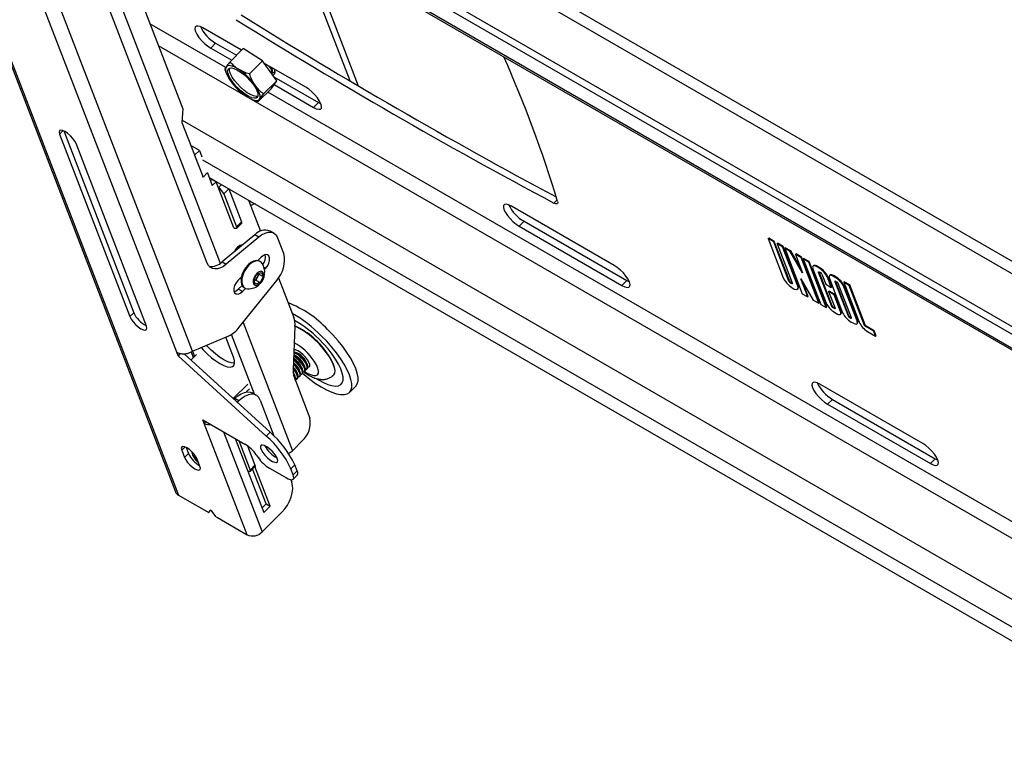
# Model space of a CAD drawing. Extents: x 5 to 292, y 5 to 205.
# Drawn here: x 218 to 227, y 139 to 145 of the extents above; entities that cross this region are included whole.
import ezdxf

# ---------------------------------------------------------------- set-up
doc = ezdxf.new("R2010")
doc.units = 0
doc.layers.get('0').update_dxf_attribs({"linetype": 'CONTINUOUS'})

msp = doc.modelspace()

# ---------------------------------------------------------------- linework, layer by layer
at = {"color": 7, "linetype": 'CONTINUOUS'}
for p, q in [((216.4847429, 149.4174473), (219.5803558, 141.3831002)), ((216.5102664, 149.3886313), (219.6058794, 141.3542842)), ((218.3427427, 147.5596552), (219.9661829, 143.3461819)), ((219.5917016, 142.5826422), (217.7053125, 147.4785725)), ((219.7277287, 142.5919683), (217.8367491, 147.4998125)), ((218.5643685, 147.4738662), (219.6436008, 144.6728291)), ((235.5823147, 137.6496149), (218.5643685, 147.4738662)), ((235.5207831, 137.7505393), (218.6058974, 147.5152949)), ((219.8550151, 143.3478789), (218.3072586, 147.3649228)), ((235.7216359, 137.4502196), (218.6233182, 147.3208683)), ((218.6316972, 147.2991213), (235.7414389, 137.4218777)), ((220.0770499, 147.1226206), (236.0397036, 137.9075768)), ((235.9880928, 138.0415273), (220.1454629, 147.1872828)), ((221.0816241, 144.9138561), (220.6005044, 146.1625532)), ((221.1560439, 144.86992), (220.6744413, 146.1198703)), ((220.012757, 145.0279735), (219.3620236, 145.403634)), ((220.1498408, 145.1776192), (219.8177038, 145.3693579)), ((219.4333085, 145.2186212), (220.1840926, 144.7852028)), ((219.9257401, 145.2381737), (219.8842112, 145.1967449)), ((219.8842112, 145.1967449), (220.0646156, 145.0925997)), ((219.9257401, 145.2381737), (220.1061446, 145.1340284)), ((220.1634004, 145.1911461), (220.0506831, 145.0787008)), ((220.33041, 145.0863282), (220.1634004, 145.1911461)), ((220.33041, 145.0863282), (220.2176927, 144.9738828)), ((220.451603, 144.9148202), (220.33041, 145.0863282)), ((220.0048665, 145.0120107), (220.0145096, 144.9888576)), ((220.7015873, 144.8591028), (220.3458649, 145.064457)), ((220.4154454, 144.9999163), (220.409979, 145.0193459)), ((220.4316554, 145.0132245), (220.4307782, 145.0154375)), ((220.4318215, 144.9899474), (220.4367054, 144.9948195)), ((220.0138068, 144.9885663), (220.0199869, 144.9734657)), ((220.451603, 144.9148202), (220.3388857, 144.8023748)), ((220.4057865, 144.8481301), (220.451603, 144.9148202)), ((220.4122865, 144.9704595), (220.4125597, 144.970732)), ((220.4279966, 144.9482271), (220.8096236, 144.7279186)), ((220.4057865, 144.8481301), (220.2930692, 144.7356848)), ((220.4291602, 144.8821526), (220.7680946, 144.6864899)), ((220.2313015, 144.7579497), (227.9419956, 140.3066607)), ((220.2377819, 144.7551438), (220.2446704, 144.7523052)), ((227.9628774, 140.4384667), (220.3759126, 144.8183283)), ((219.6436008, 144.6728291), (219.6372859, 144.5579114)), ((220.8096236, 144.7279186), (220.7680946, 144.6864899)), ((220.8096236, 144.7279186), (220.8319451, 144.7169864)), ((219.6383369, 144.5770378), (237.4265686, 134.3081102)), ((218.6149465, 144.4872374), (218.5848853, 144.4572487)), ((218.6201758, 144.4850261), (219.2227203, 142.9211833)), ((219.6372859, 144.5579114), (219.7446045, 144.2793769)), ((218.5848853, 144.4572487), (219.1894972, 142.8880403)), ((219.3309185, 142.8063995), (218.7263066, 144.3756079)), ((219.7875351, 144.3166359), (219.7138618, 144.3591666)), ((219.7460061, 144.2752072), (219.7875351, 144.3166359)), ((219.7875351, 144.3166359), (219.8089731, 144.2609956)), ((219.7460061, 144.2752072), (219.7424706, 144.2772482)), ((219.7460061, 144.2752072), (219.8185595, 144.0869021)), ((219.8149161, 144.2353328), (237.5453768, 133.9997557)), ((219.8185595, 144.0869021), (219.815024, 144.0889432)), ((219.8185595, 144.0869021), (219.8572389, 144.1254882)), ((219.8552531, 144.1235071), (219.8975378, 144.0137616)), ((219.8703302, 144.084376), (237.6043265, 133.8467578)), ((219.8820408, 144.0539823), (219.8949328, 144.0668432)), ((219.9302881, 144.046433), (219.8949328, 144.0668432)), ((219.8975378, 144.0137616), (219.9302881, 144.046433)), ((220.0829527, 143.6502079), (219.9302881, 144.046433)), ((219.9344411, 144.0356544), (219.9418773, 144.0430727)), ((219.949938, 143.9954337), (219.9772327, 144.0226625)), ((219.9973856, 143.9436393), (220.0389146, 143.9850681)), ((220.037813, 143.9876902), (220.0389146, 143.9850681)), ((220.0389146, 143.9850681), (220.1477447, 143.7026106)), ((219.9973856, 143.9436393), (220.1062158, 143.6611818)), ((222.8333932, 143.8643365), (222.8620579, 143.892932)), ((220.2095984, 143.8885206), (220.3120329, 143.6226624)), ((223.3532378, 143.3283376), (222.4693543, 143.8385926)), ((220.106173, 143.646194), (220.147702, 143.6876227)), ((220.1062158, 143.6611818), (220.1477447, 143.7026106)), ((222.5773905, 143.7074085), (222.5358616, 143.6659797)), ((222.5358616, 143.6659797), (223.4197451, 143.1557247)), ((222.5773905, 143.7074085), (223.461274, 143.1971534)), ((220.2636135, 143.5922314), (219.9829335, 143.3589044)), ((220.2989688, 143.5718212), (220.0182888, 143.3384942)), ((220.2989688, 143.5718212), (220.2636135, 143.5922314)), ((220.4293418, 143.6030743), (220.3939864, 143.6234845)), ((220.5126366, 143.4316438), (220.4622425, 143.5624365)), ((224.6768152, 143.5581325), (224.6809681, 143.5622753)), ((224.6768152, 143.5581325), (224.8066858, 143.2210665)), ((224.7245449, 143.5305787), (224.6768152, 143.5581325)), ((224.7286978, 143.5347216), (224.6809681, 143.5622753)), ((220.1064887, 143.4753475), (220.1228444, 143.4834748)), ((220.1140777, 143.4835691), (220.1143953, 143.4792763)), ((220.128711, 143.4800881), (220.1228444, 143.4834748)), ((220.1521117, 143.4995408), (220.1501055, 143.5047477)), ((220.1516098, 143.5050121), (220.1557902, 143.5025988)), ((224.7245449, 143.5305787), (224.7286978, 143.5347216)), ((224.8544155, 143.1935127), (224.7245449, 143.5305787)), ((224.8585684, 143.1976556), (224.7286978, 143.5347216)), ((224.7528291, 143.5142505), (224.756982, 143.5183934)), ((224.8005589, 143.4866968), (224.7528291, 143.5142505)), ((224.7528291, 143.5142505), (224.8826998, 143.1771846)), ((224.8047118, 143.4908396), (224.756982, 143.5183934)), ((224.8005589, 143.4866968), (224.8047118, 143.4908396)), ((224.9304295, 143.1496308), (224.8005589, 143.4866968)), ((224.9345824, 143.1537737), (224.8047118, 143.4908396)), ((224.8182365, 143.4764917), (224.8223894, 143.4806345)), ((224.8182365, 143.4764917), (224.9692686, 143.0845034)), ((224.8659662, 143.4489379), (224.8182365, 143.4764917)), ((224.8701191, 143.4530808), (224.8223894, 143.4806345)), ((220.3181549, 143.399235), (220.2888693, 143.3700201)), ((224.8659662, 143.4489379), (224.8701191, 143.4530808)), ((224.9723894, 143.2654838), (224.8659662, 143.4489379)), ((224.9594224, 143.2991381), (224.8701191, 143.4530808)), ((224.9119282, 143.4224046), (224.9160811, 143.4265475)), ((224.9596579, 143.3948509), (224.9119282, 143.4224046)), ((224.9119282, 143.4224046), (224.9723894, 143.2654838)), ((224.9638108, 143.3989937), (224.9160811, 143.4265475)), ((224.9596579, 143.3948509), (224.9638108, 143.3989937)), ((225.1106899, 143.0028626), (224.9596579, 143.3948509)), ((225.1148428, 143.0070055), (224.9638108, 143.3989937)), ((224.9773356, 143.3846457), (224.9814884, 143.3887886)), ((225.0250653, 143.357092), (224.9773356, 143.3846457)), ((224.9773356, 143.3846457), (225.1283676, 142.9926575)), ((225.0292182, 143.3612348), (224.9814884, 143.3887886)), ((219.9829335, 143.3589044), (220.0182888, 143.3384942)), ((220.3095655, 143.3609516), (220.302848, 143.3648295)), ((220.3556408, 143.3019441), (220.3422118, 143.3096965)), ((220.3462819, 143.2926078), (220.3556408, 143.3019441)), ((225.0250653, 143.357092), (225.0292182, 143.3612348)), ((225.1760973, 142.9651037), (225.0250653, 143.357092)), ((225.1802502, 142.9692466), (225.0292182, 143.3612348)), ((225.065705, 143.3256154), (225.0615521, 143.3214725)), ((225.0975437, 143.3152511), (225.1016966, 143.3193939)), ((225.1116858, 143.307087), (225.0975437, 143.3152511)), ((225.1158387, 143.3112299), (225.1016966, 143.3193939)), ((225.1116858, 143.307087), (225.1158387, 143.3112299)), ((220.1481015, 143.229592), (220.1188159, 143.2003771)), ((220.1452779, 143.2126118), (220.1413359, 143.2228427)), ((220.1449414, 143.2264395), (220.1466835, 143.2224119)), ((220.2553601, 143.2024604), (220.2816018, 143.2537231)), ((220.2858789, 143.2281024), (220.272758, 143.2024711)), ((220.2816018, 143.2537231), (220.3218064, 143.2687464)), ((220.2989997, 143.2537337), (220.2858789, 143.2281024)), ((220.2968137, 143.2594074), (220.2989997, 143.2537337)), ((220.2989997, 143.2537337), (220.3357693, 143.2325071)), ((220.3357693, 143.2325071), (220.3095276, 143.1812444)), ((220.3218064, 143.2687464), (220.3357693, 143.2325071)), ((220.4668862, 143.2207565), (220.5981677, 142.8800286)), ((225.0614859, 143.2982414), (225.175032, 143.0035441)), ((225.1092156, 143.2706876), (225.1122217, 143.2736865)), ((225.2227617, 142.9759903), (225.1092156, 143.2706876)), ((225.1138682, 143.2728824), (225.1280104, 143.2647184)), ((225.2269146, 142.9801332), (225.1141909, 143.2726962)), ((225.1374999, 143.2543595), (225.1712372, 143.1667976)), ((225.1852296, 143.2268057), (225.1893825, 143.2309486)), ((225.2189669, 143.1392439), (225.1852296, 143.2268057)), ((225.2231198, 143.1433867), (225.1893825, 143.2309486)), ((225.2029073, 143.2166006), (225.3164534, 142.9219033)), ((225.2071264, 143.2439746), (225.2029735, 143.2398317)), ((225.2389651, 143.2336102), (225.243118, 143.2377531)), ((225.2531072, 143.2254462), (225.2389651, 143.2336102)), ((225.2572601, 143.229589), (225.243118, 143.2377531)), ((225.2531072, 143.2254462), (225.2572601, 143.229589)), ((220.1209465, 143.1234964), (220.1537208, 143.1561916)), ((220.1301925, 142.7962727), (220.4513878, 143.1996294)), ((220.1563019, 143.1030862), (220.184103, 143.1308202)), ((220.1716087, 143.1374917), (220.1783262, 143.1336137)), ((220.269323, 143.1662211), (220.2553601, 143.2024604)), ((220.272758, 143.2024711), (220.2575461, 143.1967868)), ((220.3095276, 143.1812444), (220.269323, 143.1662211)), ((220.272758, 143.2024711), (220.3095276, 143.1812444)), ((223.461274, 143.1971534), (223.4197451, 143.1557247)), ((223.461274, 143.1971534), (223.4835955, 143.1862212)), ((224.8544155, 143.1935127), (224.8585684, 143.1976556)), ((224.9304295, 143.1496308), (224.9345824, 143.1537737)), ((224.9565371, 143.2138705), (225.0629602, 143.0304164)), ((225.0169983, 143.0569496), (224.9565371, 143.2138705)), ((225.0211512, 143.0610925), (224.9736569, 143.184359)), ((225.1712372, 143.1667976), (225.2189669, 143.1392439)), ((225.2189669, 143.1392439), (225.2231198, 143.1433867)), ((225.250637, 143.1890468), (225.2536431, 143.1920457)), ((225.250637, 143.1890468), (225.3641831, 142.8943495)), ((225.2694317, 143.1830775), (225.2552896, 143.1912416)), ((225.2556122, 143.1910554), (225.368336, 142.8984924)), ((225.3924673, 142.8780213), (225.2789212, 143.1727187)), ((225.3255856, 143.1836053), (225.3297385, 143.1877481)), ((225.3255856, 143.1836053), (225.4578747, 142.8402625)), ((225.3733153, 143.1560515), (225.3255856, 143.1836053)), ((225.3266509, 143.1451649), (225.3308038, 143.1493078)), ((225.4401971, 142.8504676), (225.3266509, 143.1451649)), ((225.3774682, 143.1601944), (225.3297385, 143.1877481)), ((225.44435, 142.8546104), (225.3308038, 143.1493078)), ((225.3733153, 143.1560515), (225.3774682, 143.1601944)), ((225.5056044, 142.8127087), (225.3733153, 143.1560515)), ((225.5097573, 142.8168516), (225.3774682, 143.1601944)), ((220.1563019, 143.1030862), (220.1209465, 143.1234964)), ((224.9303547, 143.1234021), (224.9345076, 143.127545)), ((224.9692686, 143.0845034), (225.0169983, 143.0569496)), ((225.0169983, 143.0569496), (225.0211512, 143.0610925)), ((225.1954217, 143.1040293), (225.1995746, 143.1081722)), ((225.1954217, 143.1040293), (225.251046, 142.9596621)), ((225.2431514, 143.0764755), (225.1954217, 143.1040293)), ((225.2473043, 143.0806184), (225.1995746, 143.1081722)), ((225.2431514, 143.0764755), (225.2473043, 143.0806184)), ((225.2987757, 142.9321084), (225.2431514, 143.0764755)), ((225.3029286, 142.9362512), (225.2473043, 143.0806184)), ((225.0629602, 143.0304164), (225.1106899, 143.0028626)), ((225.1106899, 143.0028626), (225.1148428, 143.0070055)), ((225.1283676, 142.9926575), (225.1760973, 142.9651037)), ((225.1760973, 142.9651037), (225.1802502, 142.9692466)), ((225.2227617, 142.9759903), (225.2269146, 142.9801332)), ((225.2322512, 142.9656314), (225.2364041, 142.9697743)), ((225.2463934, 142.9574673), (225.2322512, 142.9656314)), ((225.2502236, 142.9617965), (225.2364041, 142.9697743)), ((225.2463934, 142.9574673), (225.2503651, 142.9614294)), ((219.2227203, 142.9211833), (219.1894972, 142.8880403)), ((225.2485758, 142.9232628), (225.2627179, 142.9150987)), ((225.2987095, 142.9088772), (225.3028624, 142.9130201)), ((225.2987757, 142.9321084), (225.3029286, 142.9362512)), ((225.3641831, 142.8943495), (225.368336, 142.8984924)), ((225.3736726, 142.8839906), (225.3778255, 142.8881335)), ((225.3736726, 142.8839906), (225.3878147, 142.8758265)), ((225.3778255, 142.8881335), (225.391645, 142.8801557)), ((225.3878147, 142.8758265), (225.3917864, 142.8797886)), ((220.1624524, 142.8367847), (220.5866181, 141.7359059)), ((220.6086121, 142.8061381), (220.5930509, 142.4344669)), ((225.3899971, 142.841622), (225.4041393, 142.8334579)), ((225.4401308, 142.8272364), (225.4442837, 142.8313793)), ((225.4401971, 142.8504676), (225.44435, 142.8546104)), ((225.5056044, 142.8127087), (225.5097573, 142.8168516)), ((225.5150939, 142.8023498), (225.5192468, 142.8064927)), ((225.5840369, 142.7625499), (225.5150939, 142.8023498)), ((225.5881898, 142.7666928), (225.5192468, 142.8064927)), ((219.7277287, 142.5919683), (220.039457, 142.7228805)), ((220.0797668, 142.5391792), (220.0132308, 142.7118666)), ((220.2603414, 142.2203532), (220.0622124, 142.7345768)), ((225.5314185, 142.7599812), (225.6003614, 142.7201813)), ((225.5840369, 142.7625499), (225.5881898, 142.7666928)), ((225.6003614, 142.7201813), (225.5840369, 142.7625499)), ((225.6045143, 142.7243242), (225.5881898, 142.7666928)), ((225.6003614, 142.7201813), (225.6045143, 142.7243242)), ((219.6037939, 142.551258), (219.5917016, 142.5826422)), ((219.6228361, 142.5702544), (219.6037939, 142.551258)), ((220.3616225, 141.8615735), (219.6037939, 142.551258)), ((220.3948457, 141.8947165), (219.6561405, 142.5669971)), ((219.7612234, 142.5632277), (219.713068, 142.5151885)), ((219.7152255, 142.5845342), (219.7339268, 142.535997)), ((219.7269585, 142.5915104), (219.7443437, 142.5463888)), ((220.6140372, 142.5810728), (220.5993635, 142.5852395)), ((220.6972868, 142.4444594), (220.6927282, 142.4606624)), ((220.7180513, 142.4651738), (220.7134927, 142.4813768)), ((220.7318059, 142.4578507), (220.7337412, 142.4597814)), ((220.614229, 142.361602), (220.6096703, 142.377805)), ((220.6349934, 142.3823163), (220.6304348, 142.3985193)), ((220.648748, 142.3749933), (220.6534493, 142.3796832)), ((220.6557579, 142.4030307), (220.6511993, 142.4192337)), ((220.6695125, 142.3957076), (220.6742138, 142.4003976)), ((220.6765224, 142.4237451), (220.6719637, 142.4399481)), ((220.6902769, 142.416422), (220.6949782, 142.421112)), ((220.7110414, 142.4371364), (220.7157427, 142.4418263)), ((220.9312367, 142.377296), (220.9410652, 142.3841089)), ((220.0779131, 142.1831504), (220.2031651, 142.3081002)), ((220.6034953, 142.3605764), (220.736391, 142.0156591)), ((220.6279835, 142.3542789), (220.6326848, 142.3589689)), ((221.0768743, 142.2370832), (221.130862, 142.2909406)), ((226.0048882, 141.7975724), (225.1210047, 142.3078274)), ((220.1896219, 142.2402806), (220.2182804, 142.2688699)), ((220.2755983, 142.2115456), (220.240243, 142.2319558)), ((220.0846245, 142.1770425), (220.0918821, 142.1842827)), ((220.1272375, 142.1638725), (220.0918821, 142.1842827)), ((220.1138121, 142.1504795), (220.1272375, 142.1638725)), ((220.308499, 142.1709077), (220.426463, 141.8647444)), ((225.229041, 142.1766432), (225.187512, 142.1352145)), ((225.187512, 142.1352145), (226.0713955, 141.6249594)), ((225.229041, 142.1766432), (226.1129244, 141.6663882)), ((219.815408, 142.0020351), (220.177443, 141.7930367)), ((219.8275003, 141.9706509), (219.815408, 142.0020351)), ((219.8429958, 141.986109), (219.8275003, 141.9706509)), ((220.1963135, 141.0134338), (219.8275003, 141.9706509)), ((219.9949673, 141.8983777), (220.3266127, 141.0376261)), ((220.3616225, 141.8615735), (220.3948457, 141.8947165)), ((220.0955215, 141.840329), (220.3407692, 141.2038138)), ((220.1250291, 141.8232947), (220.2230077, 141.5690012)), ((220.199876, 141.7782501), (220.2645366, 141.61043)), ((220.6729983, 141.8220776), (220.5866181, 141.7359059)), ((219.6634607, 141.7680942), (219.6352783, 141.7399798)), ((219.6352783, 141.7399798), (219.6594628, 141.6772115)), ((219.6926859, 141.7103545), (219.6594628, 141.6772115)), ((219.6718868, 141.7643364), (219.6926859, 141.7103545)), ((219.7463842, 141.6770486), (219.7435565, 141.7032567)), ((220.2750047, 141.7014903), (220.292526, 141.6764139)), ((219.7557653, 141.6864071), (219.7463842, 141.6770486)), ((219.7743314, 141.6466479), (219.7463842, 141.6770486)), ((219.7920453, 141.6006732), (219.7678608, 141.6634416)), ((220.2230077, 141.5690012), (220.2645366, 141.61043)), ((220.6059696, 141.6143321), (220.5727464, 141.5811891)), ((220.6261665, 141.561913), (220.6059696, 141.6143321)), ((226.1129244, 141.6663882), (226.0713955, 141.6249594)), ((226.1129244, 141.6663882), (226.1352459, 141.655456)), ((220.2055604, 141.5607708), (220.2025693, 141.5624975)), ((220.2229757, 141.5577604), (220.2645046, 141.5991891)), ((220.3602321, 141.2789099), (220.2445133, 141.5792461)), ((220.3955874, 141.2584997), (220.2643717, 141.5990566)), ((220.3900877, 141.5848675), (220.5347856, 141.5013351)), ((220.5929434, 141.52877), (220.5727464, 141.5811891)), ((220.5928365, 141.4913005), (220.6260597, 141.5244435)), ((220.5929434, 141.52877), (220.6261665, 141.561913)), ((220.5721437, 141.4866449), (220.5805744, 141.464764)), ((219.6058794, 141.3542842), (219.8610107, 141.207)), ((220.3252723, 141.2440345), (220.3602321, 141.2789099)), ((220.3602321, 141.2789099), (220.3955874, 141.2584997)), ((219.8668158, 141.2059965), (219.8854583, 141.2245941)), ((219.8793768, 141.2253884), (219.8670189, 141.2062483)), ((219.8670189, 141.2062483), (219.8854272, 141.2246122)), ((219.8798321, 141.2258426), (219.8793768, 141.2253884)), ((219.9324817, 141.1684574), (219.8940855, 141.2168972)), ((220.4960508, 141.2066553), (220.3266127, 141.0376261)), ((220.3407692, 141.2038138), (220.3955874, 141.2584997)), ((219.9411822, 141.160718), (220.1963135, 141.0134338))]:
    msp.add_line(p, q, dxfattribs=at)
at = {"color": 7, "linetype": 'CONTINUOUS', "flags": 128}
for points in [[(219.8177038, 145.3693579), (219.7936727, 145.380944), (219.7735454, 145.385859), (219.7586936, 145.3837678), (219.7501295, 145.3748129), (219.7484366, 145.3596047), (219.7537303, 145.3391795), (219.7656499, 145.3149292), (219.7833831, 145.2885065), (219.8057214, 145.261712), (219.8311424, 145.2363718), (219.8579138, 145.2142128), (219.8842112, 145.1967449)], [(220.0159053, 145.0335149), (220.0119591, 145.0247943), (220.010546, 145.0138589), (220.0116902, 145.0008958), (220.0153721, 144.9861269), (220.0215288, 144.9698048), (220.0300548, 144.9522087), (220.0408044, 144.9336398), (220.0535936, 144.9144158)], [(220.1223184, 145.0144509), (220.1037622, 145.0252805), (220.0861684, 145.033887), (220.069838, 145.0401232), (220.0550504, 145.0438822), (220.0420586, 145.0450998), (220.031085, 145.0437553), (220.0223172, 145.0398714), (220.0159053, 145.0335149)], [(220.033918, 145.0162445), (220.0448049, 145.0244588), (220.0614685, 145.0261991), (220.0830732, 145.0213782), (220.1085357, 145.0102378), (220.1365791, 144.9933365), (220.1657973, 144.9715219), (220.1947252, 144.9458878), (220.2219121, 144.9177196), (220.2459948, 144.8884298), (220.2657657, 144.8594872), (220.2802334, 144.8323429), (220.2886724, 144.8083581), (220.2906596, 144.7887356), (220.2860953, 144.7744593), (220.2752084, 144.7662451), (220.2585448, 144.7645047), (220.2369401, 144.7693257), (220.2114776, 144.7804661), (220.1834341, 144.7973673), (220.1542159, 144.8191819), (220.1252881, 144.844816), (220.0981012, 144.8729842), (220.0740185, 144.902274), (220.0542476, 144.9312167), (220.0397799, 144.9583609), (220.0313409, 144.9823457), (220.0293537, 145.0019682), (220.033918, 145.0162445)], [(220.2893207, 144.7812985), (220.2741181, 144.7800405), (220.2525134, 144.7848614), (220.2270509, 144.7960018), (220.1990075, 144.8129031), (220.1697893, 144.8347177), (220.1408615, 144.8603518), (220.1136746, 144.88852), (220.0895919, 144.9178098), (220.069821, 144.9467524), (220.0553533, 144.9738967), (220.0469142, 144.9978815), (220.0449271, 145.017504), (220.046266, 145.0249411)], [(220.409979, 145.0193459), (220.409336, 145.0214956), (220.4063188, 145.0295577)], [(220.4151546, 144.9664007), (220.4266921, 144.9686362), (220.4352562, 144.977591), (220.4369491, 144.9927993), (220.4316554, 145.0132245)], [(220.4176863, 144.9848549), (220.4266741, 144.9865525), (220.4350857, 144.9947552), (220.4361807, 144.9979649)], [(220.3041079, 144.7571889), (220.3080542, 144.7659095), (220.3094673, 144.7768449), (220.3083231, 144.789808), (220.3046412, 144.8045769), (220.2984845, 144.8208991), (220.2899585, 144.8384951), (220.2792089, 144.857064), (220.2664197, 144.876288)], [(220.7680946, 144.6864899), (220.7921258, 144.6749037), (220.8122531, 144.6699887), (220.8271049, 144.6720799), (220.835669, 144.6810348), (220.8373619, 144.696243), (220.8320682, 144.7166683), (220.8201485, 144.7409185), (220.8024154, 144.7673412), (220.7800771, 144.7941357), (220.7546561, 144.8194759), (220.7278847, 144.841635), (220.7015873, 144.8591028)], [(220.1976949, 144.7762529), (220.216251, 144.7654233), (220.2338448, 144.7568168), (220.2501753, 144.7505807), (220.2649629, 144.7468216), (220.2779547, 144.745604), (220.2889283, 144.7469486), (220.2976961, 144.7508324), (220.3041079, 144.7571889)], [(218.7263066, 144.3756079), (218.7153724, 144.3970023), (218.6985868, 144.4202982), (218.677593, 144.4432153), (218.6544459, 144.4635104), (218.6314115, 144.4791967), (218.6107443, 144.4887388), (218.5944676, 144.4912026), (218.5841745, 144.486347), (218.5808727, 144.4746473), (218.5848853, 144.4572487)], [(219.9101086, 144.0614124), (219.9093939, 144.0610068), (219.9072576, 144.0597282)], [(222.4693543, 143.8385926), (222.4453231, 143.8501788), (222.4251958, 143.8550938), (222.410344, 143.8530026), (222.4017799, 143.8440477), (222.400087, 143.8288395), (222.4053807, 143.8084142), (222.4173004, 143.784164), (222.4350335, 143.7577413), (222.4573718, 143.7309468), (222.4827929, 143.7056066), (222.5095642, 143.6834476), (222.5358616, 143.6659797)], [(222.8663956, 143.8783396), (222.867835, 143.8711671), (222.8675374, 143.8653021), (222.865512, 143.8609267), (222.8618218, 143.8581766), (222.8565812, 143.8571373), (222.8499529, 143.857841), (222.8421428, 143.8602658), (222.8333932, 143.8643365)], [(220.1062158, 143.6611818), (220.1078955, 143.6554512), (220.108152, 143.6507253), (220.1069754, 143.6471855), (220.1044109, 143.6449679), (220.1005571, 143.6441577), (220.0955621, 143.6447862), (220.0896178, 143.6468291), (220.0829527, 143.6502079)], [(220.1477447, 143.7026106), (220.1494244, 143.69688), (220.1496809, 143.692154), (220.1485043, 143.6886142), (220.147702, 143.6876227)], [(220.4622425, 143.5624365), (220.4514516, 143.5827475), (220.4367249, 143.5981305), (220.4185371, 143.6080896), (220.3974744, 143.6123037), (220.3742157, 143.6106371), (220.3495109, 143.6031434), (220.3241561, 143.5900643), (220.2989688, 143.5718212)], [(220.3556408, 143.3019441), (220.3721231, 143.3224479), (220.3843567, 143.346346), (220.3908661, 143.370756), (220.3908661, 143.3927335), (220.3843567, 143.4096279), (220.3721231, 143.4194014), (220.3556408, 143.4208752), (220.3368978, 143.4138715), (220.3181549, 143.399235)], [(220.0182888, 143.3384942), (219.9931015, 143.3202511), (219.9677468, 143.307172), (219.9430419, 143.2996783), (219.9197833, 143.2980117), (219.8987206, 143.3022258), (219.8805327, 143.3121849), (219.865806, 143.3275679), (219.8550151, 143.3478789)], [(220.302848, 143.3648295), (220.296884, 143.3676968), (220.2764506, 143.370933), (220.2533443, 143.3660069), (220.2291396, 143.3532542), (220.2054862, 143.333544), (220.183996, 143.3082195), (220.1661335, 143.2790066), (220.153116, 143.247896), (220.1458306, 143.2170078), (220.1447738, 143.1884471), (220.1500176, 143.1641603), (220.1612047, 143.1458023), (220.1716087, 143.1374917)], [(220.3253234, 143.3457869), (220.3199696, 143.3526409), (220.3036016, 143.3638189), (220.2831681, 143.3670551), (220.2600618, 143.362129), (220.2358572, 143.3493763), (220.2122038, 143.3296661), (220.1907135, 143.3043416), (220.172851, 143.2751286), (220.1598335, 143.244018), (220.1525481, 143.2131299), (220.1514913, 143.1845692), (220.1567351, 143.1602823), (220.1679222, 143.1419244), (220.1842902, 143.1307464), (220.1993387, 143.1275514)], [(223.4197451, 143.1557247), (223.4437762, 143.1441385), (223.4639035, 143.1392235), (223.4787553, 143.1413147), (223.4873194, 143.1502696), (223.4890123, 143.1654778), (223.4837186, 143.1859031), (223.471799, 143.2101533), (223.4540658, 143.236576), (223.4317275, 143.2633705), (223.4063065, 143.2887107), (223.3795351, 143.3108697), (223.3532378, 143.3283376)], [(225.0975437, 143.3152511), (225.0872127, 143.3204882), (225.0779991, 143.3236546), (225.0702568, 143.3246287), (225.0642834, 143.323373), (225.0603085, 143.3199358), (225.0584847, 143.3144491), (225.0588823, 143.3071238), (225.0614859, 143.2982414)], [(225.1016966, 143.3193939), (225.0913656, 143.3246311), (225.082152, 143.3277975), (225.0744097, 143.3287716), (225.0684363, 143.3275159), (225.065705, 143.3256154)], [(220.1426708, 143.2193781), (220.1432428, 143.2191461), (220.1460082, 143.2182384)], [(220.1428875, 143.2243906), (220.145131, 143.2206797), (220.1461681, 143.219292)], [(220.3391701, 143.2609839), (220.3304922, 143.2729266), (220.3170972, 143.2773815), (220.3007941, 143.2737468), (220.2837847, 143.2625135), (220.2683663, 143.2451986), (220.2566212, 143.2241408), (220.2501356, 143.2021838), (220.2497855, 143.1822932), (220.2556181, 143.1671553), (220.2668457, 143.1588145), (220.2819519, 143.1583974), (220.2988967, 143.1659601), (220.3153914, 143.1804815), (220.3292085, 143.2000001), (220.3384817, 143.2218801), (220.3419588, 143.2431663), (220.3391701, 143.2609839)], [(224.8066858, 143.2210665), (224.8176548, 143.2001279), (224.8347634, 143.1774067), (224.8559481, 143.1556435), (224.8786536, 143.1374631), (224.9001415, 143.1250584), (224.9178199, 143.1199256), (224.9295565, 143.1226838), (224.9339358, 143.1330003), (224.9304295, 143.1496308)], [(225.1092156, 143.2706876), (225.1088797, 143.2718338), (225.1088284, 143.272779), (225.1090637, 143.2734869), (225.1095766, 143.2739304), (225.1103473, 143.2740925), (225.1113463, 143.2739668), (225.1125352, 143.2735582), (225.1138682, 143.2728824)], [(225.2389651, 143.2336102), (225.2286341, 143.2388474), (225.2194204, 143.2420138), (225.2116781, 143.2429879), (225.2057047, 143.2417322), (225.2017298, 143.238295), (225.1999061, 143.2328083), (225.2003037, 143.225483), (225.2029073, 143.2166006)], [(225.243118, 143.2377531), (225.232787, 143.2429903), (225.2235733, 143.2461567), (225.215831, 143.2471308), (225.2098576, 143.2458751), (225.2071264, 143.2439746)], [(220.1188159, 143.2003771), (220.1023337, 143.1798733), (220.0901001, 143.1559752), (220.0835907, 143.1315652), (220.0835907, 143.1095877), (220.0901001, 143.0926933), (220.1023337, 143.0829198), (220.1188159, 143.081446), (220.1375589, 143.0884497), (220.1563019, 143.1030862)], [(224.8826998, 143.1771846), (224.8834743, 143.1730019), (224.8819779, 143.170699), (224.8784383, 143.1706263), (224.8733945, 143.172795), (224.8676144, 143.1768748), (224.8619779, 143.1822447), (224.857343, 143.1880872), (224.8544155, 143.1935127)], [(224.9345076, 143.127545), (224.9380887, 143.1371432), (224.9345824, 143.1537737)], [(225.2552896, 143.1912416), (225.2539566, 143.1919174), (225.2527677, 143.192326), (225.2517687, 143.1924516), (225.2509979, 143.1922896), (225.250485, 143.1918461), (225.2502497, 143.1911381), (225.250301, 143.1901929), (225.250637, 143.1890468)], [(220.0854005, 143.1022079), (220.1022036, 143.1088599), (220.1209465, 143.1234964)], [(219.1894972, 142.8880403), (219.2004314, 142.8666459), (219.217217, 142.84335), (219.2382108, 142.8204329), (219.2613578, 142.8001379), (219.2843923, 142.7844516), (219.3050595, 142.7749095), (219.3213362, 142.7724456), (219.3316293, 142.7773012), (219.3349311, 142.7890009), (219.3309185, 142.8063995)], [(225.251046, 142.9596621), (225.2513819, 142.958516), (225.2514332, 142.9575708), (225.2511979, 142.9568629), (225.250685, 142.9564193), (225.2499143, 142.9562573), (225.2489153, 142.956383), (225.2477264, 142.9567916), (225.2463934, 142.9574673)], [(225.2627179, 142.9150987), (225.2730489, 142.9098616), (225.2822625, 142.9066951), (225.2900048, 142.905721), (225.2959782, 142.9069767), (225.2999531, 142.910414), (225.3017769, 142.9159007), (225.3013793, 142.923226), (225.2987757, 142.9321084)], [(225.3028624, 142.9130201), (225.304106, 142.9145569), (225.3059298, 142.9200436), (225.3055322, 142.9273689), (225.3029286, 142.9362512)], [(225.3878147, 142.8758265), (225.3891478, 142.8751508), (225.3903366, 142.8747422), (225.3913356, 142.8746165), (225.3921064, 142.8747785), (225.3926193, 142.8752221), (225.3928546, 142.87593), (225.3928033, 142.8768752), (225.3924673, 142.8780213)], [(225.4041393, 142.8334579), (225.4144702, 142.8282208), (225.4236839, 142.8250543), (225.4314262, 142.8240802), (225.4373996, 142.8253359), (225.4413745, 142.8287732), (225.4431982, 142.8342599), (225.4428006, 142.8415852), (225.4401971, 142.8504676)], [(225.4442837, 142.8313793), (225.4455274, 142.8329161), (225.4473511, 142.8384027), (225.4469535, 142.845728), (225.44435, 142.8546104)], [(220.6746635, 142.4008716), (220.6862204, 142.3909239), (220.7361076, 142.3505399), (220.7857741, 142.314448), (220.8343338, 142.2832924), (220.8809201, 142.2576289), (220.9247017, 142.2379155), (220.9648972, 142.2245041), (221.0007894, 142.217634), (221.0317379, 142.2174277), (221.0571902, 142.2238889), (221.0766923, 142.2369024), (221.0898961, 142.2562359), (221.0965659, 142.2815444), (221.0965828, 142.3123763), (221.0899465, 142.3481813), (221.0767754, 142.3883206), (221.0573045, 142.4320779), (221.0318812, 142.4786722), (221.0009593, 142.5272722), (220.9650906, 142.5770105), (220.9249152, 142.6269996), (220.8811499, 142.6763474), (220.8345757, 142.7241733)], [(221.130862, 142.2909406), (221.1438837, 142.3100932), (221.1505535, 142.3354017), (221.1505705, 142.3662336), (221.1439341, 142.4020387), (221.130763, 142.442178), (221.1112921, 142.4859352), (221.0858688, 142.5325295), (221.054947, 142.5811295), (221.0190783, 142.6308678), (220.9789028, 142.6808569), (220.9351375, 142.7302047), (220.8885633, 142.7780307)], [(219.8023645, 142.6233121), (219.8207426, 142.6024314), (219.8550499, 142.5674518), (219.8911994, 142.5353075), (219.9278021, 142.5072337), (219.9634513, 142.4843094), (219.996777, 142.4674154), (220.0264985, 142.457201), (220.0514736, 142.4540588), (220.0707426, 142.4581095), (220.083565, 142.4691974), (220.089448, 142.4868964), (220.0881655, 142.5105264), (220.0797668, 142.5391792)], [(220.0895101, 142.4874823), (220.0846968, 142.4872018), (220.0597216, 142.490344), (220.0300001, 142.5005584), (219.9966744, 142.5174524), (219.9610253, 142.5403767), (219.9244226, 142.5684505), (219.888273, 142.6005948), (219.8539658, 142.6355744), (219.8478003, 142.6423931)], [(220.7998542, 142.3524081), (220.8113074, 142.3453906), (220.8529283, 142.3226036), (220.8916636, 142.3058137), (220.9266479, 142.2953957), (220.9570997, 142.2915825), (220.9823389, 142.2944591), (221.0018016, 142.3039615), (221.015053, 142.3198772), (221.0217972, 142.3418507), (221.0218834, 142.3693913), (221.0153098, 142.4018836), (221.0022232, 142.4386019), (220.9829159, 142.478726), (220.9578193, 142.5213595), (220.9274939, 142.56555), (220.8926171, 142.6103105), (220.8539681, 142.654641), (220.8124102, 142.6975513)], [(220.6783205, 142.4123441), (220.6869163, 142.4140482), (220.6935261, 142.4219812), (220.6935719, 142.4357108), (220.6870495, 142.454017), (220.6745385, 142.4752733), (220.6571507, 142.497591), (220.6364308, 142.5189869), (220.6142201, 142.5375601), (220.5978293, 142.5485959)], [(220.6949782, 142.421112), (220.6982274, 142.4266712), (220.6982732, 142.4404008), (220.6917508, 142.458707), (220.6792398, 142.4799633), (220.661852, 142.5022809), (220.6411321, 142.5236769), (220.6189214, 142.54225), (220.5981322, 142.5558314)], [(220.699085, 142.4330585), (220.7076807, 142.4347626), (220.7142906, 142.4426956), (220.7143363, 142.4564252), (220.707814, 142.4747314), (220.695303, 142.4959877), (220.6779151, 142.5183053), (220.6571953, 142.5397013), (220.6349846, 142.5582744), (220.6132565, 142.5723745), (220.5991021, 142.5789963)], [(220.7157427, 142.4418263), (220.7189919, 142.4473855), (220.7190376, 142.4611151), (220.7125153, 142.4794214), (220.7000043, 142.5006776), (220.6826164, 142.5229953), (220.6618966, 142.5443912), (220.6396859, 142.5629644), (220.6179578, 142.5770644), (220.5993627, 142.5852197)], [(220.7198495, 142.4537728), (220.7284452, 142.4554769), (220.735055, 142.4634099), (220.7351008, 142.4771395), (220.7285784, 142.4954458), (220.7160675, 142.5167021), (220.6986796, 142.5390197), (220.6779598, 142.5604156), (220.655749, 142.5789888), (220.6340209, 142.5930888), (220.6147061, 142.6014629), (220.600125, 142.6034275)], [(220.8936421, 142.5560692), (220.9168567, 142.5185851), (220.93433, 142.4834292), (220.945531, 142.4516695), (220.9501195, 142.4242711), (220.947956, 142.4020665), (220.9391063, 142.3857304), (220.9380893, 142.3846662)], [(220.9439709, 142.3872842), (220.9514664, 142.4021007), (220.9536481, 142.4244919), (220.949021, 142.4521205), (220.9377258, 142.484147), (220.9201057, 142.5195984), (220.896696, 142.5573974)], [(220.6367916, 142.3709154), (220.6453873, 142.3726195), (220.6519972, 142.3805525), (220.6520429, 142.3942821), (220.6455206, 142.4125883), (220.6330096, 142.4338446), (220.6156217, 142.4561622), (220.5949019, 142.4775582), (220.5948568, 142.4776001)], [(220.6534493, 142.3796832), (220.6566985, 142.3852424), (220.6567442, 142.398972), (220.6502219, 142.4172783), (220.6377109, 142.4385345), (220.620323, 142.4608522), (220.5996032, 142.4822481), (220.5952188, 142.4862453)], [(220.6575561, 142.3916297), (220.6661518, 142.3933338), (220.6727616, 142.4012668), (220.6728074, 142.4149964), (220.666285, 142.4333027), (220.6537741, 142.454559), (220.6363862, 142.4768766), (220.6156664, 142.4982725), (220.5964066, 142.5146151)], [(220.6742138, 142.4003976), (220.6774629, 142.4059568), (220.6775087, 142.4196864), (220.6709863, 142.4379926), (220.6584754, 142.4592489), (220.6410875, 142.4815665), (220.6203676, 142.5029625), (220.5981569, 142.5215356), (220.5967401, 142.5225808)], [(220.6914222, 142.4175645), (220.714421, 142.403367), (220.7433997, 142.3893569), (220.7686244, 142.38195), (220.7889157, 142.3814928), (220.8033247, 142.3880067), (220.8111777, 142.401187), (220.8121075, 142.4204174), (220.8060706, 142.4447988), (220.7933493, 142.4731911), (220.7745385, 142.5042668)], [(220.6160271, 142.350201), (220.6246229, 142.3519051), (220.6312327, 142.3598381), (220.6312785, 142.3735677), (220.6247561, 142.3918739), (220.6122451, 142.4131302), (220.5948572, 142.4354479), (220.5931722, 142.437363)], [(220.6096703, 142.377805), (220.602321, 142.3949541), (220.5933336, 142.4091973)], [(220.6326848, 142.3589689), (220.635934, 142.3645281), (220.6359797, 142.3782577), (220.6294574, 142.3965639), (220.6169464, 142.4178202), (220.5995585, 142.4401378), (220.593567, 142.4467926)], [(220.6119203, 142.3382545), (220.6151695, 142.3438137), (220.6152153, 142.3575433), (220.6086929, 142.3758495), (220.596182, 142.3971058), (220.594167, 142.3999908)], [(225.1210047, 142.3078274), (225.0969736, 142.3194136), (225.0768463, 142.3243286), (225.0619945, 142.3222374), (225.0534303, 142.3132825), (225.0517374, 142.2980743), (225.0570312, 142.277649), (225.0689508, 142.2533988), (225.086684, 142.2269761), (225.1090222, 142.2001816), (225.1344433, 142.1748414), (225.1612147, 142.1526823), (225.187512, 142.1352145)], [(220.0918821, 142.1842827), (220.1187376, 142.207734), (220.1464198, 142.2254598), (220.173865, 142.2367789), (220.2000183, 142.2412563), (220.2238749, 142.23872), (220.240243, 142.2319558)], [(220.308499, 142.1709077), (220.2965092, 142.1928514), (220.2798732, 142.2088571), (220.2592303, 142.2183098), (220.2353737, 142.2208461), (220.2092203, 142.2163687), (220.1817752, 142.2050496), (220.1540929, 142.1873238), (220.1272375, 142.1638725)], [(220.4566468, 141.6684611), (220.4463768, 141.6887759), (220.4307364, 141.7109127), (220.4111153, 141.7329046), (220.3892569, 141.7527975), (220.3671034, 141.7688238), (220.3466234, 141.7795595), (220.3296364, 141.7840507), (220.3176519, 141.7818983), (220.3117347, 141.7732936), (220.3124107, 141.7590011), (220.3196197, 141.7402908), (220.3327212, 141.7188252), (220.3505511, 141.6965116), (220.3715251, 141.6753327), (220.3937796, 141.6571703), (220.4153372, 141.6436381), (220.4342823, 141.6359387), (220.4489317, 141.6347561), (220.4579836, 141.6401954), (220.4606338, 141.6517733), (220.4566468, 141.6684611)], [(226.0713955, 141.6249594), (226.0954266, 141.6133733), (226.1155539, 141.6084583), (226.1304057, 141.6105495), (226.1389699, 141.6195043), (226.1406628, 141.6347126), (226.135369, 141.6551378), (226.1234494, 141.6793881), (226.1057162, 141.7058108), (226.083378, 141.7326053), (226.0579569, 141.7579455), (226.0311855, 141.7801045), (226.0048882, 141.7975724)], [(219.7678608, 141.6634416), (219.75761, 141.6834988), (219.7418735, 141.7053387), (219.7221918, 141.7268235), (219.7004914, 141.7458501), (219.6788966, 141.760556), (219.6595212, 141.7695017), (219.6442617, 141.7718116), (219.634612, 141.7672595), (219.6315165, 141.756291), (219.6352783, 141.7399798)], [(219.7279556, 141.7210082), (219.7256636, 141.7136217), (219.7284085, 141.6982638), (219.737937, 141.6788215), (219.7532165, 141.6574019), (219.7725915, 141.636326), (219.7814699, 141.6281206)], [(219.6594628, 141.6772115), (219.6697136, 141.6571543), (219.6854501, 141.6353143), (219.7051318, 141.6138295), (219.7268322, 141.594803), (219.748427, 141.5800971), (219.7678024, 141.5711513), (219.7830619, 141.5688415), (219.7927116, 141.5733936), (219.7958071, 141.5843621), (219.7920453, 141.6006732)], [(220.2645366, 141.61043), (220.2657964, 141.606132), (220.2659888, 141.6025875), (220.2651064, 141.5999327), (220.2645046, 141.5991891)], [(220.2230077, 141.5690012), (220.2242675, 141.5647033), (220.2244599, 141.5611588), (220.2235774, 141.558504), (220.2216541, 141.5568408), (220.2187637, 141.5562332), (220.2150175, 141.5567045), (220.2105592, 141.5582367), (220.2055604, 141.5607708)], [(220.5347856, 141.5013351), (220.5514485, 141.4928881), (220.5663092, 141.487781), (220.5787968, 141.4862098), (220.5884313, 141.4882352), (220.5948425, 141.4937791), (220.597784, 141.5026286), (220.5971427, 141.5144436), (220.5929434, 141.52877)], [(220.6261665, 141.561913), (220.6303659, 141.5475866), (220.6310071, 141.5357716), (220.6280656, 141.5269221), (220.6260597, 141.5244435)], [(220.4960508, 141.2066553), (220.5210474, 141.234931), (220.5432247, 141.2669443), (220.5617303, 141.3014651), (220.5758531, 141.3371667), (220.5850503, 141.3726771), (220.5889686, 141.4066317), (220.5874572, 141.4377256), (220.5805744, 141.464764)], [(219.8610107, 141.207), (219.8620711, 141.2064339), (219.8630698, 141.2059945), (219.863992, 141.2056886), (219.8648237, 141.2055207), (219.8655523, 141.2054934), (219.8661669, 141.205607), (219.8666583, 141.2058599), (219.8670189, 141.2062483)], [(219.8793768, 141.2253884), (219.8802287, 141.2260296), (219.881572, 141.2261159), (219.8833258, 141.2256421), (219.8853849, 141.2246366), (219.8876256, 141.2231599), (219.8899133, 141.2213006), (219.8921106, 141.2191704), (219.8940855, 141.2168972)]]:
    msp.add_lwpolyline(points, dxfattribs=at)
at = {"color": 7, "linetype": 'CONTINUOUS'}
for centre, radius, start, end in [((245.0808198, 185.5542578), 47.2546032, 238.09155951, 241.91381702), ((245.1377303, 185.6213547), 47.284523, 238.0921774, 241.88472249), ((220.089748, 145.5194558), 0.3256044, 205.30315409, 239.75471483), ((212.6317086, 140.7780433), 10.6939541, 16.85263535, 23.96380386), ((219.8294758, 144.5647929), 0.5366089, 35.48488187, 56.92556817), ((220.3119786, 144.9752831), 0.099349, 358.04751824, 41.42237088), ((220.3479949, 144.9902957), 0.0674637, 343.142731, 39.43248778), ((220.4905374, 145.225911), 0.5366089, 215.48488187, 236.92556817), ((219.8886361, 143.8916465), 0.1205393, 25.55233952, 59.43176009), ((220.2707709, 143.7941031), 0.0933994, 116.77013365, 125.41344922), ((220.2824694, 143.7614524), 0.0960924, 99.99921459, 124.49837611), ((222.7413984, 143.9886906), 0.3256044, 205.30315409, 239.75471483), ((220.3514927, 143.5131949), 0.1181927, 68.92869416, 138.03252753), ((220.1743385, 143.4146859), 0.0920067, 99.46534547, 160.00760883), ((220.2566341, 143.4003137), 0.0991483, 319.05946157, 11.76125952), ((220.2571102, 143.3750079), 0.2617277, 317.92676586, 12.4972304), ((219.8867626, 143.4560529), 0.1366992, 263.72140242, 314.71026795), ((220.2071816, 143.2685063), 0.1411729, 314.93079218, 33.19008648), ((225.0166678, 143.1462167), 0.1868359, 25.55233952, 59.43176009), ((225.0208207, 143.1503596), 0.1868359, 25.55233952, 59.43176009), ((220.2196499, 143.2603764), 0.0736742, 300.83957667, 334.01955818), ((220.2248425, 143.2610309), 0.0693522, 331.65360134, 357.83438427), ((225.11575, 143.2439609), 0.0241079, 25.55233952, 59.43176009), ((225.1580891, 143.0645759), 0.1868359, 25.55233952, 59.43176009), ((225.162242, 143.0687188), 0.1868359, 25.55233952, 59.43176009), ((220.2071816, 143.2685063), 0.1411729, 266.81529006, 314.93079218), ((224.8953634, 143.2124002), 0.0396393, 201.83704571, 252.46484008), ((225.2571713, 143.1623201), 0.0241079, 25.55233952, 59.43176009), ((220.2143711, 142.1477988), 0.9228908, 43.06980778, 68.74828545), ((225.3435938, 143.084133), 0.1868359, 205.55233952, 239.43176009), ((225.2445116, 142.9863889), 0.0241079, 205.55233952, 239.43176009), ((225.2486645, 142.9905317), 0.0241079, 205.55233952, 239.43176009), ((219.430882, 143.0169108), 0.229118, 204.69631809, 243.55617705), ((220.0279206, 141.9271355), 1.1340026, 44.65640042, 60.59626746), ((220.4238393, 142.817704), 0.1851344, 356.4182257, 19.67260563), ((225.4850152, 143.0024922), 0.1868359, 205.55233952, 239.43176009), ((225.385933, 142.9047481), 0.0241079, 205.55233952, 239.43176009), ((225.3900859, 142.9088909), 0.0241079, 205.55233952, 239.43176009), ((219.9377243, 142.9414382), 0.2410747, 294.96071343, 322.97526976), ((220.1720859, 142.0656076), 0.8996489, 44.62259315, 61.20121587), ((220.3051654, 142.1704523), 0.703566, 33.23601427, 64.45344657), ((220.3103617, 142.1765466), 0.6991676, 33.00555842, 64.74033353), ((225.6264365, 142.9208514), 0.1868359, 205.55233952, 239.43176009), ((225.5273543, 142.8231073), 0.0241079, 205.55233952, 239.43176009), ((225.5315072, 142.8272501), 0.0241079, 205.55233952, 239.43176009), ((220.3562354, 142.2229734), 0.5040868, 33.91937582, 60.74142111), ((220.5257427, 142.3942802), 0.1796963, 21.67944063, 66.20210788), ((220.552432, 142.4201605), 0.172302, 20.81089761, 69.05068674), ((220.4883419, 142.345238), 0.1517541, 20.55480905, 45.93622094), ((220.4868453, 142.3529117), 0.177231, 21.97561619, 52.18886201), ((220.4972066, 142.3668506), 0.1894289, 22.69860003, 58.22316313), ((220.7778237, 142.422901), 0.1851344, 176.4182257, 199.67260563), ((220.5377972, 142.3410244), 0.0731697, 0.12570445, 36.54333993), ((225.3930489, 142.4579254), 0.3256044, 205.30315409, 239.75471483), ((219.8723528, 142.0554699), 0.0959479, 242.12999643, 278.83000153), ((220.535464, 141.9742869), 0.2051422, 312.10055381, 11.63497856), ((219.8222315, 141.2357445), 0.8261989, 24.71551922, 49.24252745), ((219.8554546, 141.2688875), 0.8261989, 24.71551922, 49.24252745), ((220.0058234, 141.5123812), 0.3289694, 35.08935262, 58.55438564), ((220.5597026, 141.8826287), 0.2337816, 206.64983603, 243.21174832), ((219.8895308, 141.8015049), 0.2169247, 204.84683663, 242.28949467), ((219.9003273, 141.7696293), 0.1863434, 192.03885594, 205.09949254), ((220.5022583, 141.821796), 0.1203897, 295.07763018, 314.48499703), ((220.5617074, 141.865523), 0.3289694, 215.08935262, 238.55438564), ((219.6333415, 141.4043202), 0.0570768, 201.82540076, 241.2399866), ((219.9582165, 141.1886279), 0.0326976, 218.08866104, 238.60291257), ((220.2444413, 141.1172091), 0.1143923, 245.11959686, 315.91676918)]:
    msp.add_arc(centre, radius, start, end, dxfattribs=at)
for points, knots in [([(220.0506831, 145.0787008), (220.0404991, 145.0660124), (220.0265744, 145.0486636), (220.0181645, 145.0367226), (220.0159053, 145.0335149)], [0, 0, 0, 0, 0.731369363, 1, 1, 1, 1]), ([(220.1223184, 145.0144509), (220.1203534, 145.0157073), (220.1054715, 145.0252218), (220.0798022, 145.0455453), (220.0604486, 145.0675816), (220.0506831, 145.0787008)], [0, 0, 0, 0, 0.070085765, 0.530782233, 1, 1, 1, 1]), ([(220.0159053, 145.0335149), (220.0114751, 145.0264573), (220.0055081, 145.0169515), (220.0049979, 145.0130226), (220.0048665, 145.0120107)], [0, 0, 0, 0, 0.742452384, 1, 1, 1, 1]), ([(220.2176927, 144.9738828), (220.2008136, 144.9790848), (220.1667461, 144.9895841), (220.137217, 145.0061119), (220.1223184, 145.0144509)], [0, 0, 0, 0, 0.4954579638, 1, 1, 1, 1]), ([(220.2664197, 144.876288), (220.2649976, 144.8783346), (220.2542278, 144.8938347), (220.2363117, 144.9254435), (220.2239368, 144.957638), (220.2176927, 144.9738828)], [0, 0, 0, 0, 0.070085774, 0.530782237, 1, 1, 1, 1]), ([(220.3388857, 144.8023748), (220.3257271, 144.8129922), (220.2991685, 144.8344215), (220.2774019, 144.8622482), (220.2664197, 144.876288)], [0, 0, 0, 0, 0.495457964, 1, 1, 1, 1]), ([(220.244714, 144.7523996), (220.2451657, 144.7521761), (220.2599837, 144.7448445), (220.2767825, 144.7401938), (220.2930692, 144.7356848)], [0, 0, 0, 0, 0.030483773, 1, 1, 1, 1]), ([(220.2930692, 144.7356848), (220.2932005, 144.7366966), (220.2937107, 144.7406256), (220.2996777, 144.7501314), (220.3041079, 144.7571889)], [0, 0, 0, 0, 0.257547616, 1, 1, 1, 1]), ([(220.3041079, 144.7571889), (220.3063671, 144.7603967), (220.314777, 144.7723377), (220.3287017, 144.7896865), (220.3388857, 144.8023748)], [0, 0, 0, 0, 0.268630637, 1, 1, 1, 1]), ([(219.7277287, 142.5919683), (219.7193661, 142.5863171), (219.7026406, 142.5750144), (219.6704352, 142.5660517), (219.6374726, 142.5650883), (219.6103371, 142.5715616), (219.5967839, 142.5796203), (219.5917016, 142.5826422)], [0, 0, 0, 0, 0.2173879139, 0.4347830691, 0.6521782429, 0.8695733353, 1, 1, 1, 1]), ([(220.6845555, 142.413719), (220.6941358, 142.4068554), (220.7161649, 142.3910732), (220.7514119, 142.371643), (220.7880338, 142.356563), (220.8226609, 142.3485726), (220.8541743, 142.3472051), (220.8838239, 142.3518613), (220.9109024, 142.3633492), (220.9295626, 142.3749571), (220.9367919, 142.3838952), (220.9378666, 142.3852238)], [0, 0, 0, 0, 0.114613853, 0.263543718, 0.422818045, 0.55697796, 0.67149235, 0.777876018, 0.88066586, 0.98226114, 1, 1, 1, 1])]:
    msp.add_open_spline(points, degree=3, knots=knots, dxfattribs=at)

doc.saveas('drawing.dxf')
